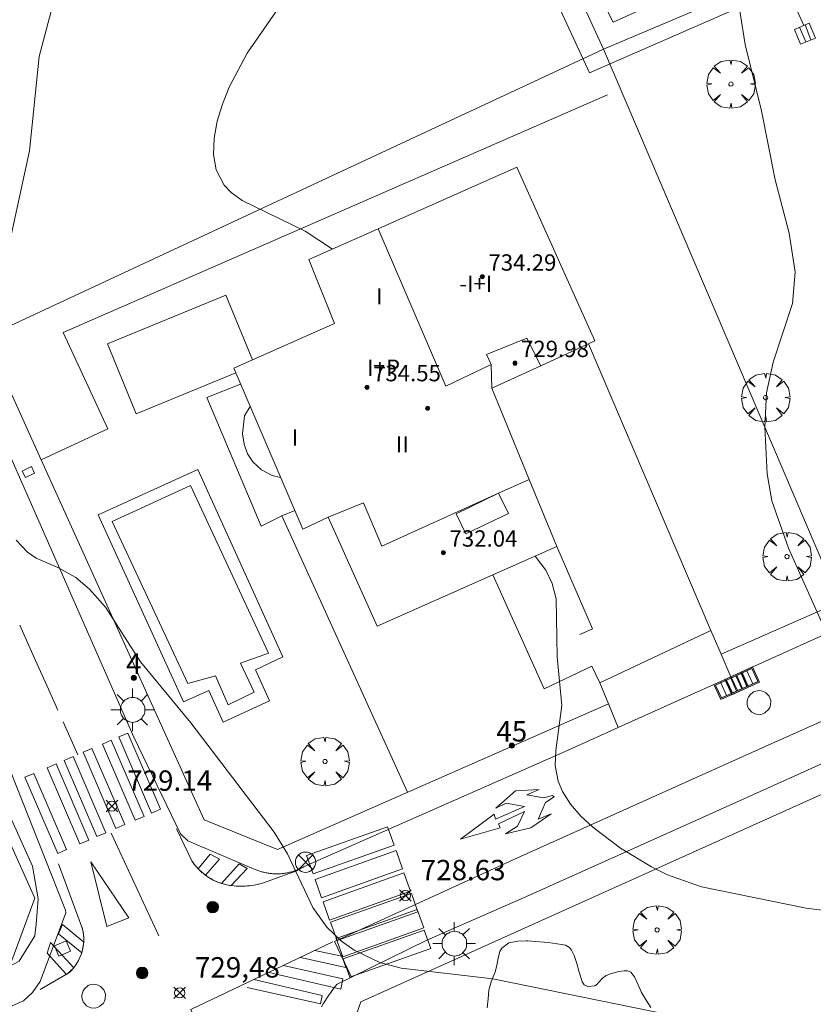
# Model space of a CAD drawing. Units: millimetres. Extents: x 424000 to 425003, y 4489999 to 4490501.
# Drawn here: x 424699 to 424738, y 4490380 to 4490429 of the extents above; entities that cross this region are included whole.
import ezdxf

# ---------------------------------------------------------------- set-up
doc = ezdxf.new("R2010")
doc.units = ezdxf.units.MM
doc.header["$MEASUREMENT"] = 0
doc.linetypes.add('VADO', pattern=[9.01, 2.71, -0.9, 0.9, -0.9, 0.9, -0.9, 0.9, -0.9])
doc.layers.get('0').update_dxf_attribs({"lineweight": 9})
for name, color, linetype, lineweight in [('1', 7, 'Continuous', 9), ('f012003p_num_plantas', 252, 'Continuous', 9), ('f022001p_portal', 7, 'Continuous', 9), ('f022001p_portal_texto', 7, 'Continuous', 9), ('f031026l_pinturavial', 253, 'Continuous', 9), ('f040024s_piscina', 140, 'Continuous', 9), ('f050002l_curvanivel_cgn', 23, 'Continuous', 9), ('f050008p_puntocotaterreno', 7, 'Continuous', 9), ('f050009p_puntocotaconstruccionelevada', 211, 'Continuous', 9), ('f060140s_arboladourbano', 92, 'Continuous', 9), ('f061013p_arbol', 91, 'Continuous', 9), ('f070045l_muro_mur', 30, 'MURO2', 9), ('f070045l_muro_tap', 11, 'MURO2', 9), ('f070045l_puerta', 11, 'Continuous', 9), ('f070047l_seto', 91, 'Continuous', 9), ('f070048l_alambrada', 7, 'ALAMBRADA_3', 9), ('f070056l_edificacion_med', 221, 'Continuous', 9), ('f070056s_edificacion_edi', 240, 'Continuous', 9), ('f070058l_elementoconstruido_bordillo', 30, 'Continuous', 9), ('f071028l_acera_escalera', 11, 'Continuous', 9), ('f071028s_acera_escalera', 11, 'Continuous', 9), ('f071045l_vado', 30, 'VADO', 9), ('f081039p_poste', 7, 'Continuous', 9), ('f081051p_bolardo', 7, 'Continuous', 9), ('f081055p_farola', 7, 'Continuous', 9), ('f081058p_imbornal', 7, 'Continuous', 9), ('f081065p_registro_circular', 7, 'Continuous', 9), ('f081065s_registro_cuadrado', 7, 'Continuous', 9)]:
    doc.layers.add(name, color=color, linetype=linetype, lineweight=lineweight)
doc.styles.get("Standard").update_dxf_attribs({"font": 'arial.ttf'})
doc.styles.add('Style-s7210005_h', font='txt')
doc.linetypes.add('ALAMBRADA_3', pattern='A,6.1e-05,[1,alambrada_3.shx,S=1,R=0,X=0,Y=0],-6.119413', length=6.119474)
doc.linetypes.add('MURO2', pattern='A,3.1e-05,[1,muro2.shx,S=1,R=0,X=0,Y=0],-3.058844', length=3.058875)

# ---------------------------------------------------------------- blocks, each defined once
blk = doc.blocks.new('punto_cota')
at = {"layer": 'f050008p_puntocotaterreno'}
for points in [[(0, 0), (-0.283, 0.283)], [(0, 0), (-0.283, -0.283)], [(0, 0), (0.283, 0.283)], [(0, 0), (0.283, -0.283)]]:
    blk.add_lwpolyline(points, dxfattribs=at)
blk.add_circle((0, 0), 0.25, dxfattribs=at)
blk = doc.blocks.new('punto_cota_construccion_elevada')
at = {"layer": 'f050009p_puntocotaconstruccionelevada'}
h = blk.add_hatch(color=256, dxfattribs=at)
h.dxf.hatch_style = 1
edge = h.paths.add_edge_path()
edge.add_arc((0, 0), 0.1, 0, 360)
blk.add_circle((0, 0), 0.1, dxfattribs=at)
blk = doc.blocks.new('arbol')
at = {"color": 0, "linetype": 'Continuous', "lineweight": 0, "flags": 128}
for points in [[(0.96, 0.012), (1.2, 0.036), (1.128, 0.468), (0.888, 0.804), (0.528, 0.528), (0.816, 0.876), (0.48, 1.104), (0.048, 1.176), (0.012, 0.96), (-0.048, 1.176), (-0.48, 1.104), (-0.816, 0.876), (-0.504, 0.528), (-0.864, 0.804), (-1.104, 0.468), (-1.188, 0.036), (-0.936, 0.012)], [(-0.936, 0.012), (-1.188, -0.048), (-1.104, -0.48), (-0.864, -0.804), (-0.504, -0.504), (-0.816, -0.876), (-0.48, -1.116)], [(-0.48, -1.116), (-0.048, -1.188), (0.012, -0.936), (0.048, -1.188), (0.48, -1.116), (0.816, -0.876), (0.528, -0.504), (0.888, -0.804), (1.128, -0.48), (1.2, -0.048), (0.96, 0.012)]]:
    blk.add_lwpolyline(points, dxfattribs=at)
at = {"color": 0, "linetype": 'Continuous', "lineweight": 0, "extrusion": (0, 0, -1)}
for start, end in [(180.0229, 7.5946), (7.2233, 180.0229)]:
    blk.add_arc((0, 0), 0.104, start, end, dxfattribs=at)
blk = doc.blocks.new('poste')
at = {"layer": 'f081039p_poste'}
for p, q in [((-0.354, 0.354), (0.354, -0.354)), ((-0.354, -0.354), (0.354, 0.354))]:
    blk.add_line(p, q, dxfattribs=at)
blk.add_circle((0, 0), 0.5, dxfattribs=at)
blk = doc.blocks.new('bolardo')
at = {"layer": 'f081051p_bolardo', "true_color": 0xcd6928}
h = blk.add_hatch(color=32, dxfattribs=at)
h.dxf.hatch_style = 1
edge = h.paths.add_edge_path()
edge.add_arc((0, 0), 0.282, 0, 360)
edge = h.paths.add_edge_path(flags=16)
edge.add_arc((0, 0), 0.149, 0, 360)
at = {"layer": 'f081051p_bolardo'}
h = blk.add_hatch(color=256, dxfattribs=at)
h.dxf.hatch_style = 1
edge = h.paths.add_edge_path()
edge.add_arc((0, 0), 0.149, 0, 360)
for radius in [0.282, 0.149]:
    blk.add_circle((0, 0), radius, dxfattribs=at)
blk = doc.blocks.new('farola')
at = {"layer": '1'}
for points in [[(0, 1.05, 0), (0, 0.6, 0)], [(-0.75, 0.75, 0), (-0.42, 0.42, 0)], [(0.01, 0.61, 0), (0.09, 0.6, 0), (0.16, 0.58, 0), (0.24, 0.57, 0), (0.3, 0.52, 0), (0.37, 0.49, 0), (0.43, 0.43, 0), (0.48, 0.39, 0), (0.52, 0.31, 0), (0.57, 0.25, 0), (0.6, 0.18, 0), (0.61, 0.1, 0), (0.61, 0.03, 0), (0.61, -0.03, 0), (0.61, -0.11, 0), (0.6, -0.18, 0), (0.57, -0.26, 0), (0.52, -0.32, 0), (0.48, -0.39, 0), (0.43, -0.44, 0), (0.37, -0.5, 0), (0.3, -0.53, 0), (0.24, -0.57, 0), (0.16, -0.59, 0), (0.09, -0.6, 0), (0, -0.62, 0), (-0.06, -0.6, 0), (-0.14, -0.59, 0), (-0.21, -0.57, 0), (-0.27, -0.53, 0), (-0.35, -0.5, 0), (-0.41, -0.44, 0), (-0.45, -0.39, 0), (-0.5, -0.32, 0), (-0.54, -0.26, 0), (-0.57, -0.18, 0), (-0.59, -0.11, 0), (-0.59, -0.03, 0), (-0.59, 0.03, 0), (-0.59, 0.1, 0), (-0.57, 0.18, 0), (-0.54, 0.25, 0), (-0.5, 0.31, 0), (-0.45, 0.39, 0), (-0.41, 0.43, 0), (-0.35, 0.49, 0), (-0.27, 0.52, 0), (-0.21, 0.57, 0), (-0.14, 0.58, 0), (-0.06, 0.6, 0), (0.01, 0.61, 0)], [(0.75, 0.75, 0), (0.43, 0.43, 0)], [(-1.05, 0, 0), (-0.59, 0, 0)], [(1.05, 0, 0), (0.61, 0, 0)], [(-0.75, -0.74, 0), (-0.42, -0.41, 0)], [(0.75, -0.75, 0), (0.43, -0.44, 0)], [(0, -1.05, 0), (0, -0.62, 0)]]:
    blk.add_polyline3d(points, dxfattribs=at)
blk = doc.blocks.new('B129')
at = {"layer": 'f081065p_registro_circular'}
for points in [[(0, 0.591, 0), (0.102, 0.575, 0), (0.22, 0.543, 0), (0.331, 0.48, 0), (0.496, 0.307, 0), (0.575, 0.094, 0), (0.567, -0.134, 0), (0.528, -0.236, 0), (0.472, -0.346, 0), (0.291, -0.496, 0), (0.189, -0.559, 0), (0.071, -0.583, 0), (-0.142, -0.567, 0), (-0.26, -0.52, 0), (-0.354, -0.465, 0), (-0.512, -0.283, 0), (-0.559, -0.181, 0), (-0.583, -0.063, 0), (-0.583, 0.047, 0), (-0.559, 0.165, 0), (-0.52, 0.268, 0), (-0.449, 0.362, 0), (-0.276, 0.52, 0), (-0.157, 0.567, 0), (0, 0.591, 0)], [(0, 0.008, 0), (0, 0, 0), (0, 0.008, 0)]]:
    blk.add_polyline3d(points, dxfattribs=at)
blk = doc.blocks.new('imbornal_izq')
at = {"layer": 'f081051p_bolardo'}
h = blk.add_hatch(color=256, dxfattribs=at)
h.dxf.hatch_style = 1
h.paths.add_polyline_path([(0, 0), (0, -0.821), (1.499, -0.821), (1.499, 0)])
h.paths.add_polyline_path([(1.434, -0.065), (1.434, -0.756), (0.065, -0.756), (0.065, -0.065)], flags=16)
for p, q in [((0, 0), (1.499, 0)), ((0, -0.821), (0, 0)), ((1.499, 0), (1.499, -0.821)), ((1.499, -0.821), (0, -0.821))]:
    blk.add_line(p, q, dxfattribs=at)
blk.add_lwpolyline([(0.065, -0.065), (1.434, -0.065), (1.434, -0.756), (0.065, -0.756)], close=True, dxfattribs=at)
for points in [[(0.339, -0.065), (0.339, -0.756)], [(0.612, -0.065), (0.612, -0.756)], [(0.886, -0.065), (0.886, -0.756)], [(1.16, -0.065), (1.16, -0.756)]]:
    blk.add_lwpolyline(points, dxfattribs=at)
for p in [(0.339, -0.065), (0.612, -0.065), (0.886, -0.065), (1.16, -0.065)]:
    blk.add_point(p, dxfattribs=at)
blk = doc.blocks.new('portal_catastro')
at = {"layer": 'f022001p_portal'}
h = blk.add_hatch(color=256, dxfattribs=at)
h.dxf.hatch_style = 1
edge = h.paths.add_edge_path()
edge.add_arc((0, 0), 0.125, 0, 360)
blk.add_circle((0, 0), 0.125, dxfattribs=at)

msp = doc.modelspace()

# ---------------------------------------------------------------- linework, layer by layer
at = {"layer": 'f031026l_pinturavial'}
for p, q in [((424699.265, 4490399.077, 729.355), (424700.029, 4490397.339, 729.355)), ((424701.384, 4490394.321, 729.562), (424702.108, 4490392.709, 729.355)), ((424701.387, 4490394.323, 729.355), (424702.108, 4490392.709, 729.355)), ((424724.707, 4490389.563, 728.722), (424724.707, 4490389.563, 728.722)), ((424706.088, 4490383.836, 729.779), (424703.75, 4490388.866, 729.604)), ((424713.737, 4490383.103, 729.359), (424715.069, 4490382.833, 729.345)), ((424715.27, 4490382.271, 729.275), (424713.045, 4490382.773, 729.408)), ((424715.27, 4490382.271, 729.275), (424715.097, 4490382.762, 729.303)), ((424701.672, 4490382.013, 729.926), (424700.269, 4490381.192, 730.038))]:
    msp.add_line(p, q, dxfattribs=at)
for points in [[(424700.029, 4490397.339, 729.355), (424700.669, 4490395.923, 729.355), (424701.128, 4490394.904, 729.355)], [(424704.557, 4490393.773, 729.355), (424706.162, 4490390.036, 729.534), (424705.723, 4490389.848, 729.534), (424704.118, 4490393.584, 729.355), (424704.557, 4490393.773, 729.355)], [(424703.753, 4490393.428, 729.355), (424705.359, 4490389.691, 729.534), (424704.92, 4490389.503, 729.604), (424703.314, 4490393.239, 729.355), (424703.753, 4490393.428, 729.355)], [(424701.883, 4490392.624, 729.355), (424703.488, 4490388.888, 729.604), (424703.05, 4490388.699, 729.604), (424701.444, 4490392.436, 729.355), (424701.883, 4490392.624, 729.355)], [(424702.803, 4490393.02, 729.355), (424704.409, 4490389.283, 729.604), (424703.97, 4490389.095, 729.604), (424702.364, 4490392.831, 729.355), (424702.803, 4490393.02, 729.355)], [(424701.048, 4490392.266, 729.355), (424702.654, 4490388.529, 729.604), (424702.215, 4490388.341, 729.716), (424700.609, 4490392.077, 729.355), (424701.048, 4490392.266, 729.355)], [(424699.955, 4490391.796, 729.355), (424701.56, 4490388.06, 729.716), (424701.122, 4490387.871, 729.716), (424699.516, 4490391.608, 729.355), (424699.955, 4490391.796, 729.355)], [(424722.613, 4490389.549, 728.722), (424724.026, 4490390.17, 728.722), (424723.137, 4490390.335, 728.722), (424722.625, 4490390.095, 728.722), (424723.581, 4490390.934, 728.722), (424724.743, 4490391.014, 728.722), (424724.148, 4490390.743, 728.722), (424724.968, 4490390.605, 728.722), (424725.41, 4490390.712, 728.722), (424725.49, 4490390.655, 728.722), (424725.059, 4490390.373, 728.722), (424724.699, 4490389.56, 728.722), (424725.346, 4490389.814, 728.722), (424724.343, 4490389.126, 728.722), (424723.099, 4490388.828, 728.722), (424723.688, 4490389.211, 728.722), (424724.031, 4490389.924, 728.722), (424722.761, 4490389.322, 728.722), (424722.835, 4490389.123, 728.722), (424720.893, 4490388.574, 728.722), (424722.535, 4490389.799, 728.722), (424722.613, 4490389.549, 728.722)], [(424706.959, 4490389.083, 729.534), (424707.703, 4490387.506, 729.534), (424707.869, 4490387.281, 729.534), (424708.06, 4490387.071, 729.534), (424708.274, 4490386.879, 729.534), (424708.508, 4490386.71, 729.534), (424708.758, 4490386.567, 729.534), (424709.021, 4490386.451, 729.534), (424709.291, 4490386.363, 729.534), (424709.565, 4490386.305, 729.534), (424709.778, 4490386.28, 729.534), (424709.993, 4490386.267, 729.534), (424710.209, 4490386.267, 729.534), (424710.425, 4490386.278, 729.534), (424710.64, 4490386.301, 729.534), (424710.853, 4490386.337, 729.534), (424711.064, 4490386.384, 729.534), (424711.27, 4490386.443, 729.534), (424712.253, 4490386.806, 729.534), (424712.899, 4490387.04, 729.534)], [(424706.959, 4490389.083, 729.534), (424707.703, 4490387.506, 729.534), (424707.742, 4490387.448, 729.534), (424707.783, 4490387.392, 729.534), (424707.825, 4490387.336, 729.534), (424707.869, 4490387.281, 729.534), (424707.915, 4490387.227, 729.534), (424707.962, 4490387.174, 729.534), (424708.01, 4490387.121, 729.534), (424708.06, 4490387.071, 729.534), (424708.111, 4490387.021, 729.534), (424708.164, 4490386.972, 729.534), (424708.218, 4490386.925, 729.534), (424708.274, 4490386.879, 729.534), (424708.331, 4490386.835, 729.534), (424708.389, 4490386.792, 729.534), (424708.448, 4490386.75, 729.534), (424708.508, 4490386.71, 729.534), (424708.569, 4490386.672, 729.534), (424708.631, 4490386.635, 729.534), (424708.695, 4490386.6, 729.534), (424708.758, 4490386.567, 729.534), (424708.823, 4490386.535, 729.534), (424708.889, 4490386.505, 729.534), (424708.955, 4490386.477, 729.534), (424709.021, 4490386.451, 729.534), (424709.088, 4490386.426, 729.534), (424709.156, 4490386.403, 729.534), (424709.223, 4490386.382, 729.534), (424709.291, 4490386.363, 729.534), (424709.36, 4490386.346, 729.534), (424709.428, 4490386.331, 729.534), (424709.496, 4490386.317, 729.534), (424709.565, 4490386.305, 729.534), (424709.671, 4490386.291, 729.534), (424709.778, 4490386.28, 729.534), (424709.885, 4490386.272, 729.534), (424709.993, 4490386.267, 729.534), (424710.101, 4490386.265, 729.534), (424710.209, 4490386.267, 729.534), (424710.317, 4490386.271, 729.534), (424710.425, 4490386.278, 729.534), (424710.533, 4490386.288, 729.534), (424710.64, 4490386.301, 729.534), (424710.747, 4490386.318, 729.534), (424710.853, 4490386.337, 729.534), (424710.959, 4490386.359, 729.534), (424711.064, 4490386.384, 729.534), (424711.167, 4490386.412, 729.534), (424711.27, 4490386.443, 729.534), (424712.253, 4490386.806, 729.534), (424712.899, 4490387.04, 729.534)], [(424717.305, 4490389.178, 729.534), (424717.627, 4490388.28, 729.534), (424713.656, 4490386.865, 729.534), (424713.334, 4490387.763, 729.534), (424717.305, 4490389.178, 729.534)], [(424708.371, 4490386.804, 729.471), (424709.066, 4490387.593, 729.471), (424708.608, 4490387.834, 729.471), (424708.02, 4490387.111, 729.471)], [(424717.725, 4490388.007, 729.534), (424718.047, 4490387.108, 729.324), (424714.076, 4490385.693, 729.534), (424713.754, 4490386.592, 729.534), (424717.725, 4490388.007, 729.534)], [(424701.159, 4490387.354, 729.716), (424702.298, 4490384.308, 729.821), (424702.339, 4490384.163, 729.829), (424702.37, 4490384.014, 729.836), (424702.391, 4490383.86, 729.843), (424702.401, 4490383.703, 729.851), (424702.399, 4490383.544, 729.858), (424702.386, 4490383.385, 729.864), (424702.361, 4490383.226, 729.871), (424702.324, 4490383.068, 729.876), (424702.276, 4490382.914, 729.882), (424702.216, 4490382.764, 729.887), (424702.147, 4490382.62, 729.891), (424702.067, 4490382.482, 729.895), (424701.979, 4490382.352, 729.899), (424701.883, 4490382.23, 729.901), (424701.78, 4490382.117, 729.904), (424701.672, 4490382.013, 729.926)], [(424701.159, 4490387.354, 729.716), (424702.298, 4490384.308, 729.821), (424702.32, 4490384.236, 729.825), (424702.339, 4490384.163, 729.829), (424702.356, 4490384.089, 729.832), (424702.37, 4490384.014, 729.836), (424702.382, 4490383.938, 729.84), (424702.391, 4490383.86, 729.843), (424702.397, 4490383.782, 729.847), (424702.401, 4490383.703, 729.851), (424702.401, 4490383.624, 729.854), (424702.399, 4490383.544, 729.858), (424702.394, 4490383.465, 729.861), (424702.386, 4490383.385, 729.864), (424702.375, 4490383.305, 729.867), (424702.361, 4490383.226, 729.871), (424702.344, 4490383.147, 729.874), (424702.324, 4490383.068, 729.876), (424702.301, 4490382.991, 729.879), (424702.276, 4490382.914, 729.882), (424702.247, 4490382.839, 729.884), (424702.216, 4490382.764, 729.887), (424702.183, 4490382.692, 729.889), (424702.147, 4490382.62, 729.891), (424702.108, 4490382.55, 729.893), (424702.067, 4490382.482, 729.895), (424702.024, 4490382.416, 729.897), (424701.979, 4490382.352, 729.899), (424701.932, 4490382.29, 729.9), (424701.883, 4490382.23, 729.901), (424701.832, 4490382.172, 729.903), (424701.78, 4490382.117, 729.904), (424701.727, 4490382.064, 729.904), (424701.672, 4490382.013, 729.926)], [(424704.61, 4490384.704, 729.779), (424703.526, 4490384.282, 729.832), (424702.742, 4490387.461, 729.716), (424704.61, 4490384.704, 729.779)], [(424709.627, 4490386.297, 729.471), (424710.428, 4490387.131, 729.471), (424710.026, 4490387.361, 729.471), (424709.158, 4490386.402, 729.471)], [(424718.116, 4490386.917, 729.324), (424718.438, 4490386.019, 729.324), (424714.466, 4490384.604, 729.324), (424714.144, 4490385.502, 729.534), (424718.116, 4490386.917, 729.324)], [(424718.478, 4490385.907, 729.324), (424718.8, 4490385.008, 729.345), (424714.829, 4490383.593, 729.324), (424714.506, 4490384.492, 729.324), (424718.478, 4490385.907, 729.324)], [(424718.76, 4490385.119, 729.345), (424719.082, 4490384.221, 729.303), (424715.111, 4490382.806, 729.303), (424714.789, 4490383.705, 729.324), (424718.76, 4490385.119, 729.345)], [(424702.304, 4490383.001, 729.879), (424701.169, 4490383.926, 729.825), (424701.364, 4490384.386, 729.821), (424702.398, 4490383.525, 729.858), (424702.304, 4490383.001, 729.879)], [(424719.104, 4490384.113, 729.303), (424719.426, 4490383.215, 729.275), (424715.454, 4490381.8, 729.408), (424715.132, 4490382.698, 729.303), (424719.104, 4490384.113, 729.303)], [(424701.547, 4490381.94, 729.926), (424700.605, 4490382.973, 729.926), (424700.772, 4490383.499, 729.876), (424701.911, 4490382.264, 729.9), (424701.547, 4490381.94, 729.926)], [(424714.631, 4490383.528, 729.324), (424707.653, 4490380.207, 729.793), (424710.393, 4490374.11, 730.513)], [(424711.496, 4490382.036, 729.548), (424715.023, 4490381.215, 729.408), (424715.109, 4490381.718, 729.408), (424712.198, 4490382.37, 729.555)], [(424710.428, 4490381.291, 729.765), (424714.012, 4490380.485, 729.597), (424714.1, 4490380.898, 729.597), (424710.746, 4490381.679, 729.723)]]:
    msp.add_polyline3d(points, dxfattribs=at)
at = {"layer": 'f040024s_piscina'}
msp.add_polyline3d([(424707.647, 4490405.917, 728.861), (424711.473, 4490397.695, 728.861), (424710.101, 4490397.204, 728.861), (424710.763, 4490395.784, 729.101), (424709.489, 4490395.163, 729.101), (424708.859, 4490396.583, 729.101), (424707.503, 4490396.205, 729.101), (424703.795, 4490404.151, 729.083)], close=True, dxfattribs=at)
at = {"layer": 'f050002l_curvanivel_cgn'}
for points in [[(424714.613, 4490417.521, 728), (424713.271, 4490418.4, 728), (424710.175, 4490419.901, 728), (424709.627, 4490420.297, 728), (424709.289, 4490420.656, 728), (424708.903, 4490421.41, 728), (424708.772, 4490422.153, 728), (424708.794, 4490422.954, 728), (424708.946, 4490423.791, 728), (424709.202, 4490424.622, 728), (424709.543, 4490425.46, 728), (424710.418, 4490427.122, 728), (424713.318, 4490431.32, 728), (424714.942, 4490433.454, 728), (424718.433, 4490437.789, 728), (424721.17, 4490440.787, 728), (424722.981, 4490442.981, 728), (424724.197, 4490444.622, 728), (424725.229, 4490446.434, 728)], [(424739.097, 4490398.142, 727), (424736.984, 4490402.843, 727), (424736.172, 4490405.173, 727), (424735.94, 4490406.487, 727), (424735.817, 4490408.786, 727), (424735.898, 4490410.473, 727), (424736.226, 4490411.967, 727), (424737.186, 4490414.852, 727), (424737.312, 4490416.388, 727), (424737.018, 4490418.295, 727), (424736.326, 4490420.908, 727), (424735.663, 4490424.305, 727), (424734.863, 4490427.556, 727), (424734.619, 4490429.096, 727), (424734.524, 4490431.351, 727), (424734.681, 4490434.732, 727), (424734.827, 4490435.946, 727), (424735.09, 4490436.729, 727), (424735.388, 4490437.253, 727), (424736.108, 4490438.091, 727), (424737.413, 4490439.106, 727), (424741.851, 4490441.928, 727)], [(424698.794, 4490417.966, 729), (424699.745, 4490422.34, 729), (424700.219, 4490426.973, 729), (424700.86, 4490429.43, 729)], [(424712.062, 4490406.314, 728), (424711.64, 4490406.418, 728), (424711.121, 4490406.695, 728), (424710.7, 4490407.082, 728), (424710.44, 4490407.481, 728), (424710.265, 4490407.95, 728), (424710.186, 4490408.447, 728), (424710.291, 4490409.337, 728), (424710.567, 4490409.803, 728)], [(424733.873, 4490379.4, 729), (424722.471, 4490381.717, 729), (424717.973, 4490382.236, 729), (424716.926, 4490382.528, 729), (424715.669, 4490383.127, 729), (424715.043, 4490383.561, 729), (424714.33, 4490384.249, 729), (424713.648, 4490385.212, 729), (424712.403, 4490387.845, 729), (424711.74, 4490388.911, 729), (424707.653, 4490394.272, 729), (424705.18, 4490397.271, 729), (424703.467, 4490399.946, 729), (424702.675, 4490400.832, 729), (424702.012, 4490401.399, 729), (424701.129, 4490401.902, 729), (424700.065, 4490402.355, 729), (424699.635, 4490402.653, 729), (424699.082, 4490403.241, 729)], [(424743.106, 4490384.527, 728), (424737.855, 4490385.187, 728), (424732.71, 4490386.235, 728), (424731.053, 4490386.826, 728), (424730.257, 4490387.216, 728), (424728.748, 4490388.122, 728), (424727.391, 4490389.152, 728), (424726.799, 4490389.707, 728), (424726.289, 4490390.29, 728), (424725.89, 4490390.908, 728), (424725.677, 4490391.412, 728), (424725.538, 4490392.178, 728), (424725.566, 4490392.917, 728), (424725.856, 4490395.136, 728), (424725.63, 4490397.512, 728), (424725.585, 4490400.36, 728), (424725.393, 4490401.107, 728), (424725.083, 4490401.763, 728), (424724.547, 4490402.453, 728)]]:
    msp.add_polyline3d(points, dxfattribs=at)
at = {"layer": 'f060140s_arboladourbano'}
msp.add_polyline3d([(424722.203, 4490380.305, 0), (424722.239, 4490380.735, 0), (424722.285, 4490381.164, 0), (424722.285, 4490381.166, 0), (424722.401, 4490381.578, 0), (424722.562, 4490381.981, 0), (424722.585, 4490382.05, 0), (424722.665, 4490382.397, 0), (424722.747, 4490382.82, 0), (424722.817, 4490383.054, 0), (424722.911, 4490383.224, 0), (424723.267, 4490383.48, 0), (424723.27, 4490383.481, 0), (424723.698, 4490383.574, 0), (424724.127, 4490383.585, 0), (424724.189, 4490383.581, 0), (424724.557, 4490383.557, 0), (424724.987, 4490383.52, 0), (424725.214, 4490383.497, 0), (424725.416, 4490383.475, 0), (424725.842, 4490383.409, 0), (424726.044, 4490383.363, 0), (424726.243, 4490383.251, 0), (424726.335, 4490383.132, 0), (424726.46, 4490382.871, 0), (424726.595, 4490382.477, 0), (424726.598, 4490382.465, 0), (424726.714, 4490382.05, 0), (424726.728, 4490382, 0), (424726.843, 4490381.638, 0), (424726.863, 4490381.578, 0), (424726.964, 4490381.426, 0), (424727.139, 4490381.339, 0), (424727.478, 4490381.379, 0), (424727.557, 4490381.428, 0), (424727.856, 4490381.747, 0), (424728.045, 4490381.882, 0), (424728.243, 4490381.962, 0), (424728.66, 4490382.082, 0), (424728.923, 4490382.117, 0), (424729.079, 4490382.117, 0), (424729.243, 4490382.039, 0), (424729.435, 4490381.813, 0), (424729.612, 4490381.429, 0), (424729.776, 4490381.05, 0), (424729.779, 4490381.046, 0), (424729.999, 4490380.68, 0), (424730.225, 4490380.312, 0)], dxfattribs=at)
at = {"layer": 'f070045l_muro_mur'}
msp.add_line((424737.735, 4490428.484, 726.89), (424736.616, 4490431.01, 727.28), dxfattribs=at)
for points in [[(424733.166, 4490398.805, 727.492), (424733.673, 4490397.639, 731.957), (424739.493, 4490400.2, 726.981), (424727.911, 4490427.332, 727.217), (424697.584, 4490413.202, 728.972), (424700.311, 4490407.177, 729.005), (424708.307, 4490389.514, 729.101), (424711.912, 4490388.065, 729.101), (424718.45, 4490390.941, 728.568), (424728.154, 4490395.211, 727.966), (424727.723, 4490396.241, 727.8)], [(424712.117, 4490404.436, 728.861), (424711.115, 4490403.929, 728.861), (424708.447, 4490410.242, 728.668), (424710.091, 4490410.892, 728.668)], [(424725.622, 4490402.931, 728.651), (424727.36, 4490398.895, 728.651), (424726.74, 4490398.605, 728.651)], [(424727.723, 4490396.241, 727.8), (424727.33, 4490397.062, 727.492), (424725.001, 4490395.942, 728.646), (424722.471, 4490401.531, 728.651)]]:
    msp.add_polyline3d(points, dxfattribs=at)
at = {"layer": 'f070045l_muro_tap'}
for points in [[(424758.279, 4490440.183, 726.812), (424727.911, 4490427.332, 727.217), (424716.228, 4490452.75, 730.74)], [(424696.521, 4490393.412, 729.944), (424700, 4490385.682, 730.091), (424698.76, 4490382.312, 730.091), (424674.35, 4490370.862, 733.069), (424662.451, 4490396.722, 731.672)]]:
    msp.add_polyline3d(points, dxfattribs=at)
at = {"layer": 'f070045l_puerta'}
msp.add_line((424727.723, 4490396.241, 727.8), (424733.167, 4490398.805, 727.492), dxfattribs=at)
at = {"layer": 'f070047l_seto'}
for points in [[(424725.932, 4490433.508, 727.952), (424728.389, 4490428.652, 727.28), (424756.226, 4490441.129, 726.949), (424750.581, 4490453.468, 728.265), (424752.505, 4490454.36, 728.265), (424758.447, 4490441.821, 726.812), (424770.089, 4490446.241, 726.547), (424770.55, 4490444.682, 726.547), (424757.589, 4490439.933, 726.812), (424743.401, 4490433.244, 726.89), (424727.217, 4490426.158, 727.217), (424724.186, 4490432.726, 727.952), (424725.932, 4490433.508, 727.952)], [(424682.345, 4490374.997, 731.629), (424698.142, 4490382.01, 730.091), (424699.225, 4490382.585, 730.091), (424700.001, 4490383.833, 730.091), (424700.07, 4490384.397, 730.091), (424700.17, 4490385.637, 730.091), (424699.89, 4490387.25, 729.663), (424696.853, 4490393.941, 729.944)]]:
    msp.add_polyline3d(points, dxfattribs=at)
at = {"layer": 'f070048l_alambrada'}
msp.add_polyline3d([(424754.53, 4490365.521, 732.043), (424740.225, 4490358.822, 732.583), (424725.29, 4490351.827, 733.171), (424714.52, 4490376.404, 727.1), (424715.995, 4490380.585, 723.8), (424756.109, 4490398.643, 727.339), (424800.106, 4490417.49, 727.02), (424804.488, 4490415.895, 727.02), (424815.51, 4490392.321, 727.24)], dxfattribs=at)
at = {"layer": 'f070056l_edificacion_med'}
for points in [[(424716.848, 4490418.512, 734.985), (424720.164, 4490410.786, 734.985), (424722.392, 4490411.849, 734.985), (424722.422, 4490410.691, 734.985)], [(424724.824, 4490411.792, 734.065), (424724.151, 4490413.152, 734.065), (424722.169, 4490412.345, 734.065), (424722.392, 4490411.849, 734.065)], [(424724.262, 4490406.221, 728.651), (424722.758, 4490405.541, 728.651), (424717.032, 4490402.951, 728.651), (424716.135, 4490405.072, 728.861), (424714.392, 4490404.371, 728.861)], [(424722.758, 4490405.541, 733.385), (424720.672, 4490404.536, 733.385), (424721.15, 4490403.544, 733.385), (424723.237, 4490404.548, 733.385), (424722.758, 4490405.541, 733.385)]]:
    msp.add_polyline3d(points, dxfattribs=at)
at = {"layer": 'f070056s_edificacion_edi'}
msp.add_polyline3d([(424716.792, 4490399.021, 728.861), (424714.392, 4490404.371, 728.861), (424713.152, 4490403.771, 728.861), (424709.861, 4490411.45, 728.674), (424709.762, 4490411.681, 728.668), (424710.68, 4490412.086, 728.668), (424714.712, 4490413.861, 728.668), (424713.442, 4490417.001, 728.051), (424716.848, 4490418.512, 727.835), (424723.652, 4490421.531, 727.405), (424727.482, 4490413.011, 727.238), (424724.824, 4490411.792, 727.513), (424722.422, 4490410.691, 727.761), (424724.262, 4490406.221, 728.651), (424725.622, 4490402.931, 728.651), (424722.472, 4490401.531, 728.651)], close=True, dxfattribs=at)
at = {"layer": 'f070058l_elementoconstruido_bordillo'}
msp.add_line((424733.167, 4490398.805, 727.47), (424727.174, 4490412.87, 727.1), dxfattribs=at)
for points in [[(424679.366, 4490371.764, 731.55), (424699.44, 4490380.646, 729.85), (424699.888, 4490381.046, 729.85), (424700.258, 4490381.589, 729.91), (424701.523, 4490384.952, 729.44), (424701.512, 4490385.086, 729.44), (424701.403, 4490385.335, 729.43), (424696.184, 4490398.488, 729.11), (424680.286, 4490434.083, 730.14)], [(424700.311, 4490407.177, 728.8), (424703.587, 4490408.701, 728.84), (424701.386, 4490413.432, 728.82), (424728.108, 4490425.082, 727.25)], [(424715.543, 4490381.805, 729.13), (424714.711, 4490383.559, 729.02), (424723.511, 4490387.573, 728.39), (424735.839, 4490393.124, 727.42), (424756.084, 4490402.135, 726.08), (424785.399, 4490415.232, 724.71), (424798.332, 4490420.895, 724.12), (424799.317, 4490418.539, 724.14)], [(424755.702, 4490406.264, 726.05), (424734.151, 4490396.538, 727.23), (424728.634, 4490394.049, 727.58), (424726.17, 4490392.937, 727.86), (424713.191, 4490387.209, 729.05), (424713.148, 4490387.186, 729.05), (424713.104, 4490387.163, 729.05), (424713.06, 4490387.142, 729.05), (424713.015, 4490387.121, 729.05), (424712.97, 4490387.101, 728.99), (424712.925, 4490387.081, 728.99), (424712.879, 4490387.063, 728.99), (424712.833, 4490387.045, 728.99), (424712.787, 4490387.029, 728.99), (424712.741, 4490387.013, 728.99), (424712.694, 4490386.997, 728.99), (424712.647, 4490386.983, 728.99), (424712.599, 4490386.97, 728.99), (424712.552, 4490386.957, 728.99), (424712.504, 4490386.945, 728.99), (424712.456, 4490386.934, 728.99), (424712.408, 4490386.924, 728.99), (424712.359, 4490386.915, 728.99), (424712.311, 4490386.907, 728.99), (424712.262, 4490386.899, 728.99), (424712.213, 4490386.893, 728.99), (424712.164, 4490386.887, 728.99), (424712.115, 4490386.882, 728.99), (424712.066, 4490386.878, 728.99), (424712.017, 4490386.875, 728.99), (424711.968, 4490386.873, 728.99), (424711.919, 4490386.872, 728.99), (424711.869, 4490386.871, 728.99), (424711.82, 4490386.871, 729.09), (424711.771, 4490386.873, 729.09), (424711.721, 4490386.875, 729.09), (424711.672, 4490386.878, 729.09), (424711.623, 4490386.882, 729.09), (424711.574, 4490386.887, 729.09), (424711.525, 4490386.892, 729.09), (424711.476, 4490386.899, 729.09), (424711.427, 4490386.906, 729.09), (424711.379, 4490386.915, 729.09), (424711.33, 4490386.924, 729.09), (424711.282, 4490386.934, 729.09), (424711.234, 4490386.945, 729.09), (424711.186, 4490386.956, 729.09), (424711.138, 4490386.969, 729.09), (424711.091, 4490386.982, 729.09), (424711.044, 4490386.997, 729.14), (424710.997, 4490387.012, 729.14), (424710.95, 4490387.028, 729.14), (424710.904, 4490387.044, 729.14), (424710.858, 4490387.062, 729.14), (424710.812, 4490387.08, 729.14), (424710.766, 4490387.099, 729.14), (424707.509, 4490388.481, 729.18), (424707.143, 4490388.831, 729.18), (424704.853, 4490393.574, 729.04), (424693.371, 4490419.632, 729.29)], [(424709.861, 4490411.45, 728.82), (424704.98, 4490409.436, 728.81), (424703.563, 4490412.87, 728.63), (424709.368, 4490415.265, 728.74), (424710.68, 4490412.086, 728.82)], [(424709.247, 4490394.31, 728.79), (424708.547, 4490395.86, 728.78), (424707.289, 4490395.303, 729.12), (424703.114, 4490404.475, 728.9), (424707.993, 4490406.705, 728.81), (424712.168, 4490397.511, 728.76), (424710.835, 4490396.877, 728.76), (424711.523, 4490395.359, 728.79), (424709.247, 4490394.31, 728.79)], [(424712.759, 4490404.688, 728.52), (424712.118, 4490404.436, 728.86), (424718.288, 4490390.87, 728.63)], [(424750.396, 4490397.582, 726.57), (424732.773, 4490389.634, 727.73), (424723.977, 4490385.687, 728.42), (424719.245, 4490383.624, 728.8), (424715.543, 4490381.805, 729.13), (424714.83, 4490381.454, 729.17), (424714.726, 4490381.323, 729.17), (424714.625, 4490381.189, 729.17), (424714.526, 4490381.054, 729.17), (424714.43, 4490380.917, 729.17), (424714.336, 4490380.778, 729.17), (424714.245, 4490380.638, 729.17), (424714.156, 4490380.496, 729.17), (424714.07, 4490380.352, 729.17)]]:
    msp.add_polyline3d(points, dxfattribs=at)
at = {"layer": 'f071028l_acera_escalera'}
for p, q in [((424737.53, 4490428.4, 726.663), (424737.838, 4490427.679, 726.633)), ((424737.81, 4490428.515, 726.508), (424738.08, 4490427.779, 726.476))]:
    msp.add_line(p, q, dxfattribs=at)
at = {"layer": 'f071028s_acera_escalera'}
msp.add_polyline3d([(424737.274, 4490428.294, 726.8), (424738.004, 4490428.595, 726.4), (424738.303, 4490427.871, 726.33), (424737.573, 4490427.569, 726.8)], close=True, dxfattribs=at)
at = {"layer": 'f071045l_vado'}
for p, q in [((424733.673, 4490397.639, 731.957), (424734.151, 4490396.538, 731.957)), ((424728.154, 4490395.21, 731.957), (424728.634, 4490394.049, 731.957))]:
    msp.add_line(p, q, dxfattribs=at)
at = {"layer": 'f081065s_registro_cuadrado'}
for points in [[(424699.382, 4490406.624, 729.083), (424699.829, 4490406.846, 729.083), (424699.988, 4490406.527, 729.083), (424699.541, 4490406.305, 729.083)], [(424701.755, 4490383.078, 730.091), (424701.177, 4490382.827, 730.091), (424700.958, 4490383.332, 730.091), (424701.536, 4490383.582, 730.091)]]:
    msp.add_polyline3d(points, close=True, dxfattribs=at)

# ---------------------------------------------------------------- block references
at = {"layer": 'f022001p_portal'}
for p in [(424704.857, 4490396.479), (424723.406, 4490393.162)]:
    msp.add_blockref('portal_catastro', p, dxfattribs=at)
at = {"layer": 'f050008p_puntocotaterreno'}
for p in [(424703.784, 4490390.193, 729.138), (424718.186, 4490385.805, 728.633), (424707.108, 4490381.033, 729.476)]:
    msp.add_blockref('punto_cota', p, dxfattribs=at)
at = {"layer": 'f050009p_puntocotaconstruccionelevada'}
for p in [(424721.962, 4490416.159, 734.29), (424723.559, 4490411.922, 729.98), (424716.295, 4490410.732, 734.55), (424719.274, 4490409.709, 735.02), (424720.051, 4490402.621, 732.04)]:
    msp.add_blockref('punto_cota_construccion_elevada', p, dxfattribs=at)
at = {"layer": 'f061013p_arbol'}
for p in [(424734.158, 4490425.612, 727.217), (424735.861, 4490410.233, 727.238), (424736.915, 4490402.433, 727.492), (424714.237, 4490392.383, 729.101), (424730.538, 4490384.119, 729.105)]:
    msp.add_blockref('arbol', p, dxfattribs=at)
at = {"layer": 'f081039p_poste'}
msp.add_blockref('poste', (424713.285, 4490387.441, 729.101), dxfattribs=at)
at = {"layer": 'f081051p_bolardo'}
for p in [(424708.73, 4490385.239, 729.604), (424705.268, 4490382.008, 730.091)]:
    msp.add_blockref('bolardo', p, dxfattribs=at)
at = {"layer": 'f081055p_farola'}
for p in [(424704.787, 4490394.917, 729.663), (424720.58, 4490383.446, 729.295)]:
    msp.add_blockref('farola', p, dxfattribs=at)
at = {"layer": 'f081058p_imbornal'}
for p, rotation in [((424733.86, 4490396.407, 727.209), 24.28771147628697), ((424733.322, 4490396.164, 727.239), 24.28771142596599)]:
    msp.add_blockref('imbornal_izq', p, dxfattribs=dict(at, rotation=rotation))
at = {"layer": 'f081065p_registro_circular'}
for p in [(424735.539, 4490395.272, 727.8), (424702.892, 4490380.867, 730.091)]:
    msp.add_blockref('B129', p, dxfattribs=at)

# ---------------------------------------------------------------- texts
at = {"layer": 'f012003p_num_plantas', "char_height": 0.8, "attachment_point": 5}
for s, insert, width in [('{\\fArial|b0|i0;-I+I}', (424721.639, 4490415.82), 3.2), ('{\\fArial|b0|i0;I}', (424716.909, 4490415.2), 0.8), ('{\\fArial|b0|i0;I+P}', (424717.114, 4490411.7), 2.4), ('{\\fArial|b0|i0;I}', (424712.772, 4490408.275), 0.8), ('{\\fArial|b0|i0;II}', (424718.031, 4490407.94), 1.6)]:
    msp.add_mtext(s, dxfattribs=dict(at, insert=insert, width=width))
at = {"layer": 'f022001p_portal_texto', "char_height": 1, "attachment_point": 8}
for s, insert, width in [('{\\fTrebuchet MS|b0|i0;4}', (424704.857, 4490396.679), 1), ('{\\fTrebuchet MS|b0|i0;45}', (424723.406, 4490393.362), 2)]:
    msp.add_mtext(s, dxfattribs=dict(at, insert=insert, width=width))
at = {"layer": 'f050008p_puntocotaterreno', "style": 'Style-s7210005_h'}
for s, p in [('729.14', (424704.534, 4490390.943, 729.138)), ('728.63', (424718.936, 4490386.555, 728.633)), ('729,48', (424707.858, 4490381.783, 729.476))]:
    msp.add_text(s, height=1, dxfattribs=at).set_placement(p)
at = {"layer": 'f050009p_puntocotaconstruccionelevada', "style": 'Style-s7210005_h'}
for s, p in [('734.29', (424722.262, 4490416.459, 734.29)), ('729.98', (424723.859, 4490412.222, 729.98)), ('734.55', (424716.595, 4490411.032, 734.55)), ('732.04', (424720.351, 4490402.921, 732.04))]:
    msp.add_text(s, height=0.8, dxfattribs=at).set_placement(p)

doc.saveas('drawing.dxf')
